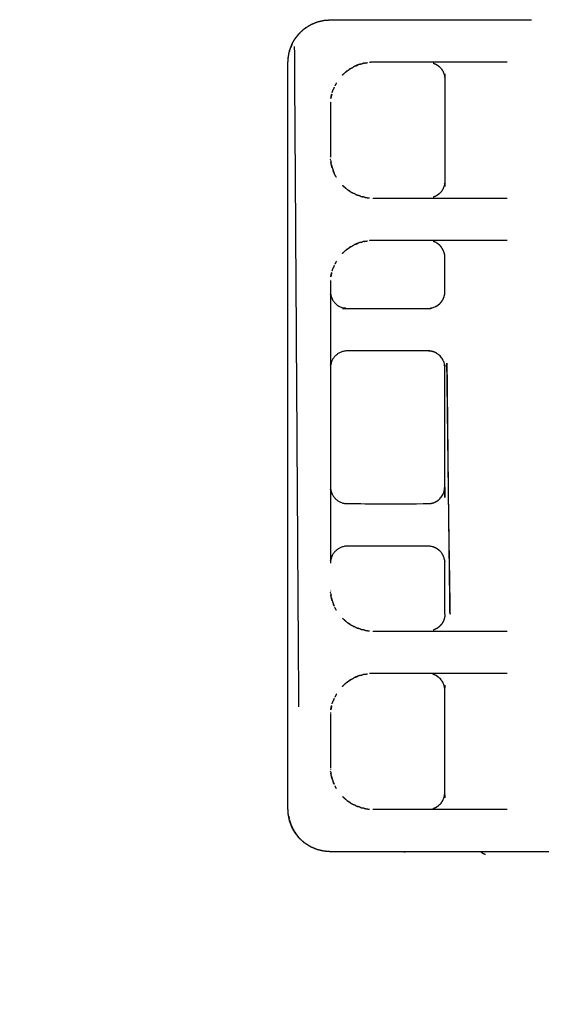
# Model space of a CAD drawing. Units: millimetres. Extents: x 53269 to 58759, y -1176 to 2622.
# Drawn here: x 57593 to 57605, y -89 to -66 of the extents above; entities that cross this region are included whole.
import ezdxf

# ---------------------------------------------------------------- set-up
doc = ezdxf.new("R2010")
doc.units = ezdxf.units.MM
doc.header["$MEASUREMENT"] = 0
doc.styles.get("Standard").update_dxf_attribs({"font": 'arial.ttf'})
doc.dimstyles.new('小字标注', dxfattribs={"dimtxt": 50, "dimasz": 0.18, "dimexe": 0.18, "dimexo": 0.0625, "dimgap": 0.09, "dimtad": 1, "dimdec": 0, "dimzin": 0, "dimdsep": 46, "dimtxsty": 'Standard', "dimcen": 0.09, "dimadec": 0, "dimazin": 0, "dimtfac": 1, "dimtdec": 0, "dimtofl": 0, "dimtmove": 2, "dimatfit": 3, "dimfxl": 1, "dimtolj": 1, "dimtzin": 0, "dimarcsym": 0})

# ---------------------------------------------------------------- blocks, each defined once
blk = doc.blocks.new('*D16')
at = {"color": 0, "lineweight": -2, "transparency": 16777216}
for p, q in [((57701.469, 282.088), (56978.828, 282.088)), ((56979.008, 281.908), (56979.008, -364.32)), ((57701.469, -364.5), (56978.828, -364.5))]:
    blk.add_line(p, q, dxfattribs=at)
at = {"color": 0, "transparency": 16777216}
for points in [[(56978.978, 281.908), (56979.038, 281.908), (56979.008, 282.088)], [(56978.978, -364.32), (56979.038, -364.32), (56979.008, -364.5)]]:
    blk.add_solid(points, dxfattribs=at)
at = {"layer": 'Defpoints', "color": 0, "transparency": 16777216}
for p in [(57701.531, 282.088), (56979.008, -364.5), (57701.531, -364.5)]:
    blk.add_point(p, dxfattribs=at)
at = {"color": 0, "transparency": 16777216, "insert": (56953.372, -41.206), "char_height": 50, "attachment_point": 5, "rotation": 90}
blk.add_mtext('\\A1;3754', dxfattribs=at)

msp = doc.modelspace()

# ---------------------------------------------------------------- linework, layer by layer
at = {"color": 0, "lineweight": -3}
for points, knots in [([(57599.31, -66.426), (57599.31, -66.426), (57599.31, -66.426), (57599.32, -66.42), (57599.331, -66.413), (57599.377, -66.383), (57599.422, -66.354), (57599.439, -66.344), (57599.456, -66.333), (57599.46, -66.332), (57599.464, -66.33), (57599.514, -66.309), (57599.564, -66.287), (57599.584, -66.279), (57599.604, -66.271), (57599.606, -66.27), (57599.609, -66.27), (57599.661, -66.257), (57599.713, -66.245), (57599.735, -66.239), (57599.758, -66.233), (57599.76, -66.233), (57599.761, -66.233), (57599.815, -66.229), (57599.87, -66.225), (57599.894, -66.223), (57599.918, -66.22), (57600.029, -66.22), (57600.141, -66.22), (57600.267, -66.22), (57600.393, -66.22), (57600.53, -66.22), (57600.668, -66.22), (57600.815, -66.22), (57600.963, -66.22), (57601.118, -66.22), (57601.273, -66.22), (57601.433, -66.22), (57601.593, -66.22), (57601.755, -66.22), (57601.918, -66.22), (57602.265, -66.22), (57602.612, -66.22)], [148.999952, 148.999952, 148.999952, 149, 149, 150, 150, 151, 151, 152, 152, 153, 153, 154, 154, 155, 155, 156, 156, 157, 157, 158, 158, 159, 159, 160, 160, 161, 161, 162, 162, 163, 163, 164, 164, 165, 165, 166, 166, 167, 167, 168, 168, 168.253408, 168.253408, 168.253408]), ([(57599.31, -66.426), (57599.297, -66.438), (57599.284, -66.449), (57599.248, -66.482), (57599.212, -66.515)], [0, 0, 0, 1, 1, 2, 2, 2]), ([(57598.98, -66.883), (57598.993, -66.848), (57599.006, -66.812), (57599.01, -66.804), (57599.013, -66.796), (57599.01, -66.803), (57599.007, -66.811)], [-0.501096, -0.501096, -0.501096, 0, 0, 1, 1, 1.094456, 1.094456, 1.094456]), ([(57599.017, -66.788), (57599.019, -66.784), (57599.02, -66.779), (57599.024, -66.773), (57599.027, -66.767), (57599.047, -66.731), (57599.067, -66.696), (57599.072, -66.687), (57599.078, -66.677), (57599.095, -66.656), (57599.111, -66.634), (57599.124, -66.619), (57599.136, -66.603)], [141.930275, 141.930275, 141.930275, 142, 142, 143, 143, 144, 144, 145, 145, 146, 146, 146.34241, 146.34241, 146.34241]), ([(57598.934, -67.063), (57598.941, -67.019), (57598.949, -66.976), (57598.95, -66.971), (57598.951, -66.965)], [-0.583594, -0.583594, -0.583594, 0, 0, 1, 1, 1]), ([(57598.941, -67.021), (57598.944, -67.004), (57598.947, -66.987), (57598.948, -66.982), (57598.949, -66.976)], [-0.236431, -0.236431, -0.236431, 0, 0, 1, 1, 1]), ([(57598.956, -66.95), (57598.956, -66.947), (57598.957, -66.944), (57598.963, -66.928), (57598.969, -66.912), (57598.974, -66.898), (57598.98, -66.883)], [139.949576, 139.949576, 139.949576, 140, 140, 141, 141, 141.215239, 141.215239, 141.215239]), ([(57599.004, -66.82), (57599.005, -66.816), (57599.006, -66.812), (57599.001, -66.827), (57598.996, -66.841)], [0.5384805, 0.5384805, 0.5384805, 1, 1, 1.1881059, 1.1881059, 1.1881059]), ([(57599.067, -66.852), (57599.108, -73.236), (57599.149, -79.62), (57599.158, -81.013), (57599.168, -82.406)], [0, 0, 0, 1, 1, 2, 2, 2]), ([(57598.918, -67.218), (57598.92, -67.181), (57598.921, -67.145), (57598.921, -67.143), (57598.922, -67.141)], [-0.997863, -0.997863, -0.997863, 0, 0, 1, 1, 1]), ([(57598.923, -67.116), (57598.928, -67.09), (57598.933, -67.064), (57598.933, -67.064), (57598.933, -67.064)], [138, 138, 138, 139, 139, 139.000858, 139.000858, 139.000858]), ([(57600.626, -67.264), (57600.618, -67.267), (57600.609, -67.27), (57600.586, -67.278), (57600.563, -67.286)], [100.348325, 100.348325, 100.348325, 101, 101, 101.6727, 101.6727, 101.6727]), ([(57600.725, -67.24), (57600.743, -67.237), (57600.762, -67.234), (57600.776, -67.232), (57600.79, -67.229)], [62.203128, 62.203128, 62.203128, 63, 63, 63.533812, 63.533812, 63.533812]), ([(57600.918, -67.22), (57600.918, -67.22), (57600.918, -67.22), (57600.89, -67.221), (57600.863, -67.222), (57600.85, -67.223), (57600.838, -67.224)], [94.999865, 94.999865, 94.999865, 95, 95, 96, 96, 96.246437, 96.246437, 96.246437]), ([(57602.317, -67.22), (57602.117, -67.22), (57601.918, -67.22), (57601.747, -67.22), (57601.577, -67.22), (57601.409, -67.22), (57601.241, -67.22), (57601.08, -67.22), (57600.918, -67.22)], [91.815972, 91.815972, 91.815972, 92, 92, 93, 93, 94, 94, 94.999865, 94.999865, 94.999865]), ([(57602.341, -67.24), (57602.37, -67.252), (57602.399, -67.264), (57602.426, -67.28), (57602.453, -67.297), (57602.477, -67.317), (57602.501, -67.337), (57602.521, -67.361), (57602.541, -67.385), (57602.558, -67.412), (57602.574, -67.439), (57602.586, -67.468), (57602.598, -67.497), (57602.605, -67.527), (57602.613, -67.558), (57602.615, -67.589), (57602.618, -67.62), (57602.618, -68.82), (57602.618, -70.02), (57602.615, -70.052), (57602.613, -70.083), (57602.605, -70.113), (57602.598, -70.144), (57602.586, -70.173), (57602.574, -70.202), (57602.558, -70.229), (57602.541, -70.255), (57602.521, -70.279), (57602.501, -70.303), (57602.477, -70.323), (57602.453, -70.344), (57602.426, -70.36), (57602.399, -70.377), (57602.37, -70.389), (57602.341, -70.401)], [-9, -9, -9, -8, -8, -7, -7, -6, -6, -5, -5, -4, -4, -3, -3, -2, -2, -1, -1, 0, 0, 1, 1, 2, 2, 3, 3, 4, 4, 5, 5, 6, 6, 7, 7, 8, 8, 8]), ([(57600.2, -67.526), (57600.206, -67.52), (57600.212, -67.514), (57600.226, -67.5), (57600.241, -67.485)], [51.672932, 51.672932, 51.672932, 52, 52, 52.676174, 52.676174, 52.676174]), ([(57600.302, -67.432), (57600.317, -67.422), (57600.331, -67.412), (57600.359, -67.393), (57600.387, -67.373), (57600.426, -67.351), (57600.464, -67.33), (57600.465, -67.329), (57600.466, -67.329)], [54.141847, 54.141847, 54.141847, 55, 55, 56, 56, 57, 57, 57.130835, 57.130835, 57.130835]), ([(57600.563, -67.286), (57600.551, -67.29), (57600.54, -67.294), (57600.524, -67.302), (57600.508, -67.309)], [101.6727002, 101.6727002, 101.6727002, 102, 102, 102.4191964, 102.4191964, 102.4191964]), ([(57600.059, -67.709), (57600.043, -67.738), (57600.028, -67.767), (57600.025, -67.771), (57600.022, -67.776)], [113.243739, 113.243739, 113.243739, 114, 114, 114.53574, 114.53574, 114.53574]), ([(57599.96, -67.933), (57599.964, -67.922), (57599.968, -67.912), (57599.976, -67.888), (57599.984, -67.864)], [43.282935, 43.282935, 43.282935, 44, 44, 44.747384, 44.747384, 44.747384]), ([(57599.918, -68.193), (57599.918, -68.207), (57599.918, -68.22), (57599.918, -68.82), (57599.918, -69.42), (57599.918, -69.434), (57599.918, -69.447), (57599.918, -69.448), (57599.918, -69.448)], [125.102046, 125.102046, 125.102046, 126, 126, 127, 127, 128, 128, 128.039176, 128.039176, 128.039176]), ([(57599.949, -67.974), (57599.946, -67.985), (57599.943, -67.996), (57599.937, -68.03), (57599.93, -68.064), (57599.93, -68.066), (57599.93, -68.067), (57599.929, -68.071), (57599.929, -68.074)], [118.703181, 118.703181, 118.703181, 119, 119, 120, 120, 121, 121, 121.217569, 121.217569, 121.217569]), ([(57599.929, -68.074), (57599.929, -68.069), (57599.93, -68.064), (57599.932, -68.054), (57599.934, -68.044)], [40.193975, 40.193975, 40.193975, 41, 41, 41.358909, 41.358909, 41.358909]), ([(57599.934, -68.044), (57599.937, -68.027), (57599.94, -68.009), (57599.941, -68.006), (57599.942, -68.003)], [41.3589092, 41.3589092, 41.3589092, 42, 42, 42.0973708, 42.0973708, 42.0973708]), ([(57599.922, -69.51), (57599.922, -69.51), (57599.922, -69.51), (57599.922, -69.507), (57599.921, -69.503)], [30.9999732, 30.9999732, 30.9999732, 31, 31, 31.238351, 31.238351, 31.238351]), ([(57599.925, -69.537), (57599.926, -69.551), (57599.928, -69.564), (57599.928, -69.565), (57599.929, -69.567)], [131.143536, 131.143536, 131.143536, 132, 132, 132.228332, 132.228332, 132.228332]), ([(57599.949, -69.667), (57599.946, -69.655), (57599.943, -69.644), (57599.937, -69.611), (57599.93, -69.577), (57599.93, -69.575), (57599.93, -69.573), (57599.929, -69.57), (57599.929, -69.567)], [26.703429, 26.703429, 26.703429, 27, 27, 28, 28, 29, 29, 29.205172, 29.205172, 29.205172]), ([(57599.929, -69.567), (57599.93, -69.572), (57599.93, -69.577), (57599.932, -69.586), (57599.934, -69.596)], [132.228332, 132.228332, 132.228332, 133, 133, 133.360229, 133.360229, 133.360229]), ([(57599.949, -69.667), (57599.953, -69.683), (57599.958, -69.7), (57599.959, -69.704), (57599.96, -69.708)], [134.5184212, 134.5184212, 134.5184212, 135, 135, 135.2798782, 135.2798782, 135.2798782]), ([(57599.96, -69.708), (57599.964, -69.718), (57599.968, -69.729), (57599.976, -69.753), (57599.984, -69.776)], [135.279878, 135.279878, 135.279878, 136, 136, 136.748814, 136.748814, 136.748814]), ([(57599.984, -69.776), (57599.987, -69.784), (57599.989, -69.792), (57599.998, -69.812), (57600.007, -69.831)], [136.748814, 136.748814, 136.748814, 137, 137, 137.4753721, 137.4753721, 137.4753721]), ([(57600.022, -69.864), (57600.02, -69.86), (57600.018, -69.856), (57600.012, -69.844), (57600.007, -69.831)], [22.5427638, 22.5427638, 22.5427638, 23, 23, 23.2639627, 23.2639627, 23.2639627]), ([(57600.059, -69.931), (57600.043, -69.903), (57600.028, -69.874), (57600.025, -69.869), (57600.022, -69.864)], [21.244388, 21.244388, 21.244388, 22, 22, 22.542764, 22.542764, 22.542764]), ([(57600.2, -70.115), (57600.206, -70.12), (57600.212, -70.126), (57600.226, -70.141), (57600.241, -70.155)], [143.674191, 143.674191, 143.674191, 144, 144, 144.677182, 144.677182, 144.677182]), ([(57600.302, -70.208), (57600.317, -70.218), (57600.331, -70.228), (57600.359, -70.248), (57600.387, -70.268), (57600.426, -70.289), (57600.464, -70.31), (57600.465, -70.311), (57600.466, -70.312)], [146.139373, 146.139373, 146.139373, 147, 147, 148, 148, 149, 149, 149.125909, 149.125909, 149.125909]), ([(57600.626, -70.376), (57600.618, -70.373), (57600.609, -70.37), (57600.586, -70.362), (57600.563, -70.354)], [8.346707, 8.346707, 8.346707, 9, 9, 9.67213, 9.67213, 9.67213]), ([(57600.725, -70.401), (57600.743, -70.404), (57600.762, -70.407), (57600.776, -70.409), (57600.79, -70.411)], [154.203567, 154.203567, 154.203567, 155, 155, 155.5313, 155.5313, 155.5313]), ([(57600.79, -70.411), (57600.803, -70.413), (57600.815, -70.415), (57600.827, -70.416), (57600.838, -70.416)], [155.5313001, 155.5313001, 155.5313001, 156, 156, 156.2255037, 156.2255037, 156.2255037]), ([(57600.918, -70.42), (57601.08, -70.42), (57601.241, -70.42), (57601.409, -70.42), (57601.577, -70.42), (57601.747, -70.42), (57601.918, -70.42), (57602.117, -70.42), (57602.317, -70.42)], [157.000082, 157.000082, 157.000082, 158, 158, 159, 159, 160, 160, 160.184077, 160.184077, 160.184077]), ([(57600.724, -71.44), (57600.743, -71.437), (57600.762, -71.434), (57600.776, -71.432), (57600.79, -71.429)], [301.201701, 301.201701, 301.201701, 302, 302, 302.532832, 302.532832, 302.532832]), ([(57600.918, -71.42), (57600.918, -71.42), (57600.918, -71.42), (57600.89, -71.421), (57600.863, -71.422), (57600.85, -71.423), (57600.838, -71.424)], [333.999896, 333.999896, 333.999896, 334, 334, 335, 335, 335.244805, 335.244805, 335.244805]), ([(57602.317, -71.42), (57602.117, -71.42), (57601.918, -71.42), (57601.747, -71.42), (57601.577, -71.42), (57601.409, -71.42), (57601.241, -71.42), (57601.08, -71.42), (57600.918, -71.42)], [330.815928, 330.815928, 330.815928, 331, 331, 332, 332, 333, 333, 333.999896, 333.999896, 333.999896]), ([(57602.618, -71.82), (57602.615, -71.789), (57602.613, -71.758), (57602.606, -71.727), (57602.598, -71.697), (57602.586, -71.668), (57602.574, -71.639), (57602.558, -71.612), (57602.541, -71.585), (57602.521, -71.561), (57602.501, -71.537), (57602.477, -71.517), (57602.453, -71.497), (57602.426, -71.48), (57602.399, -71.464), (57602.37, -71.452), (57602.341, -71.44)], [0, 0, 0, 1, 1, 2, 2, 3, 3, 4, 4, 5, 5, 6, 6, 7, 7, 8, 8, 8]), ([(57600.302, -71.632), (57600.317, -71.622), (57600.331, -71.612), (57600.359, -71.593), (57600.387, -71.573), (57600.426, -71.551), (57600.464, -71.53), (57600.465, -71.529), (57600.467, -71.529)], [293.13685, 293.13685, 293.13685, 294, 294, 295, 295, 296, 296, 296.135988, 296.135988, 296.135988]), ([(57600.563, -71.486), (57600.551, -71.49), (57600.54, -71.494), (57600.524, -71.502), (57600.508, -71.509)], [340.671598, 340.671598, 340.671598, 341, 341, 341.4192621, 341.4192621, 341.4192621]), ([(57600.626, -71.464), (57600.618, -71.467), (57600.609, -71.47), (57600.586, -71.478), (57600.563, -71.486)], [339.349058, 339.349058, 339.349058, 340, 340, 340.671598, 340.671598, 340.671598]), ([(57599.923, -72.692), (57599.923, -72.687), (57599.923, -72.683), (57599.93, -72.713), (57599.937, -72.744), (57599.949, -72.773), (57599.961, -72.802), (57599.978, -72.829), (57599.994, -72.855), (57600.015, -72.879), (57600.035, -72.903), (57600.059, -72.923), (57600.083, -72.944), (57600.109, -72.96), (57600.136, -72.977), (57600.165, -72.989), (57600.194, -73.001), (57600.225, -73.008), (57600.255, -73.015), (57600.286, -73.018), (57600.318, -73.02), (57601.268, -73.02), (57602.219, -73.02), (57602.25, -73.018), (57602.281, -73.015), (57602.312, -73.008), (57602.342, -73.001), (57602.371, -72.989), (57602.4, -72.977), (57602.427, -72.96), (57602.454, -72.944), (57602.478, -72.923), (57602.502, -72.903), (57602.522, -72.879), (57602.542, -72.855), (57602.559, -72.829), (57602.575, -72.802), (57602.587, -72.773), (57602.599, -72.744), (57602.607, -72.713), (57602.614, -72.683), (57602.616, -72.652), (57602.619, -72.62), (57602.618, -72.22), (57602.618, -71.82)], [367, 367, 367, 368, 368, 369, 369, 370, 370, 371, 371, 372, 372, 373, 373, 374, 374, 375, 375, 376, 376, 377, 377, 378, 378, 379, 379, 380, 380, 381, 381, 382, 382, 383, 383, 384, 384, 385, 385, 386, 386, 387, 387, 388, 388, 389, 389, 389]), ([(57600.059, -71.909), (57600.043, -71.938), (57600.028, -71.967), (57600.025, -71.971), (57600.022, -71.976)], [352.243107, 352.243107, 352.243107, 353, 353, 353.529494, 353.529494, 353.529494]), ([(57600.2, -71.726), (57600.206, -71.72), (57600.212, -71.714), (57600.226, -71.7), (57600.241, -71.685)], [290.673505, 290.673505, 290.673505, 291, 291, 291.678539, 291.678539, 291.678539]), ([(57599.96, -72.133), (57599.964, -72.122), (57599.968, -72.112), (57599.976, -72.088), (57599.984, -72.064)], [282.273525, 282.273525, 282.273525, 283, 283, 283.746243, 283.746243, 283.746243]), ([(57599.949, -72.173), (57599.946, -72.185), (57599.943, -72.196), (57599.937, -72.23), (57599.93, -72.264), (57599.93, -72.266), (57599.93, -72.267), (57599.929, -72.27), (57599.929, -72.274)], [357.692386, 357.692386, 357.692386, 358, 358, 359, 359, 360, 360, 360.204902, 360.204902, 360.204902]), ([(57599.929, -72.274), (57599.93, -72.269), (57599.93, -72.264), (57599.932, -72.254), (57599.934, -72.244)], [279.229274, 279.229274, 279.229274, 280, 280, 280.362619, 280.362619, 280.362619]), ([(57599.934, -72.244), (57599.937, -72.227), (57599.94, -72.209), (57599.941, -72.206), (57599.942, -72.203)], [280.3626189, 280.3626189, 280.3626189, 281, 281, 281.0962964, 281.0962964, 281.0962964]), ([(57599.923, -77.292), (57599.923, -77.287), (57599.923, -77.283), (57599.93, -77.313), (57599.937, -77.344), (57599.949, -77.373), (57599.961, -77.402), (57599.978, -77.429), (57599.994, -77.455), (57600.015, -77.479), (57600.035, -77.503), (57600.059, -77.523), (57600.083, -77.544), (57600.109, -77.56), (57600.136, -77.577), (57600.165, -77.589), (57600.194, -77.601), (57600.225, -77.608), (57600.255, -77.615), (57600.286, -77.618), (57600.318, -77.62), (57601.268, -77.62), (57602.219, -77.62), (57602.25, -77.618), (57602.281, -77.615), (57602.312, -77.608), (57602.342, -77.601), (57602.371, -77.589), (57602.4, -77.577), (57602.427, -77.56), (57602.454, -77.544), (57602.478, -77.523), (57602.502, -77.503), (57602.522, -77.479), (57602.542, -77.455), (57602.559, -77.429), (57602.575, -77.402), (57602.587, -77.373), (57602.599, -77.344), (57602.607, -77.313), (57602.614, -77.283), (57602.616, -77.252), (57602.619, -77.22), (57602.619, -75.82), (57602.619, -74.42), (57602.616, -74.389), (57602.614, -74.358), (57602.607, -74.327), (57602.599, -74.297), (57602.587, -74.268), (57602.575, -74.239), (57602.559, -74.212), (57602.542, -74.185), (57602.522, -74.161), (57602.502, -74.137), (57602.478, -74.117), (57602.454, -74.097), (57602.427, -74.08), (57602.4, -74.064), (57602.371, -74.052), (57602.342, -74.04), (57602.312, -74.033), (57602.281, -74.025), (57602.25, -74.023), (57602.219, -74.02), (57601.268, -74.02), (57600.318, -74.02), (57600.286, -74.023), (57600.255, -74.025), (57600.225, -74.033), (57600.194, -74.04), (57600.165, -74.052), (57600.136, -74.064), (57600.109, -74.08), (57600.083, -74.097), (57600.059, -74.117), (57600.035, -74.137), (57600.015, -74.161), (57599.994, -74.185), (57599.978, -74.212), (57599.961, -74.239), (57599.949, -74.268), (57599.937, -74.297), (57599.93, -74.327), (57599.923, -74.358), (57599.923, -74.353), (57599.923, -74.349), (57599.92, -74.38), (57599.918, -74.41)], [-22, -22, -22, -21, -21, -20, -20, -19, -19, -18, -18, -17, -17, -16, -16, -15, -15, -14, -14, -13, -13, -12, -12, -11, -11, -10, -10, -9, -9, -8, -8, -7, -7, -6, -6, -5, -5, -4, -4, -3, -3, -2, -2, -1, -1, 0, 0, 1, 1, 2, 2, 3, 3, 4, 4, 5, 5, 6, 6, 7, 7, 8, 8, 9, 9, 10, 10, 11, 11, 12, 12, 13, 13, 14, 14, 15, 15, 16, 16, 17, 17, 18, 18, 19, 19, 20, 20, 21, 21, 22, 22, 22]), ([(57602.738, -80.22), (57602.72, -79.083), (57602.702, -77.945), (57602.682, -76.069), (57602.663, -74.193), (57602.701, -77.207), (57602.738, -80.22)], [0, 0, 0, 1, 1, 2, 2, 3, 3, 3]), ([(57602.618, -80.22), (57602.618, -79.62), (57602.619, -79.02), (57602.616, -78.989), (57602.614, -78.958), (57602.607, -78.927), (57602.599, -78.897), (57602.587, -78.868), (57602.575, -78.839), (57602.559, -78.812), (57602.542, -78.785), (57602.522, -78.761), (57602.502, -78.737), (57602.478, -78.717), (57602.454, -78.697), (57602.427, -78.68), (57602.4, -78.664), (57602.371, -78.652), (57602.342, -78.64), (57602.312, -78.633), (57602.281, -78.625), (57602.25, -78.623), (57602.219, -78.62), (57601.268, -78.62), (57600.318, -78.62), (57600.286, -78.623), (57600.255, -78.625), (57600.225, -78.633), (57600.194, -78.64), (57600.165, -78.652), (57600.136, -78.664), (57600.109, -78.68), (57600.083, -78.697), (57600.059, -78.717), (57600.035, -78.737), (57600.015, -78.761), (57599.994, -78.785), (57599.978, -78.812), (57599.961, -78.839), (57599.949, -78.868), (57599.937, -78.897), (57599.93, -78.927), (57599.923, -78.958), (57599.923, -78.953), (57599.923, -78.949)], [160, 160, 160, 161, 161, 162, 162, 163, 163, 164, 164, 165, 165, 166, 166, 167, 167, 168, 168, 169, 169, 170, 170, 171, 171, 172, 172, 173, 173, 174, 174, 175, 175, 176, 176, 177, 177, 178, 178, 179, 179, 180, 180, 181, 181, 182, 182, 182]), ([(57599.918, -79.647), (57599.918, -79.647), (57599.918, -79.647), (57599.918, -79.648), (57599.918, -79.648)], [45.99931723, 45.99931723, 45.99931723, 46, 46, 46.04157559, 46.04157559, 46.04157559]), ([(57599.922, -79.71), (57599.922, -79.71), (57599.922, -79.71), (57599.922, -79.707), (57599.921, -79.703)], [132.9999732, 132.9999732, 132.9999732, 133, 133, 133.2341905, 133.2341905, 133.2341905]), ([(57599.925, -79.737), (57599.926, -79.751), (57599.928, -79.764), (57599.928, -79.765), (57599.929, -79.767)], [49.143536, 49.143536, 49.143536, 50, 50, 50.229274, 50.229274, 50.229274]), ([(57599.949, -79.867), (57599.946, -79.856), (57599.943, -79.844), (57599.937, -79.811), (57599.93, -79.777), (57599.93, -79.775), (57599.93, -79.773), (57599.929, -79.77), (57599.929, -79.767)], [128.694065, 128.694065, 128.694065, 129, 129, 130, 130, 131, 131, 131.205087, 131.205087, 131.205087]), ([(57599.929, -79.767), (57599.93, -79.772), (57599.93, -79.777), (57599.932, -79.786), (57599.934, -79.796)], [50.229274, 50.229274, 50.229274, 51, 51, 51.361412, 51.361412, 51.361412]), ([(57599.949, -79.867), (57599.953, -79.883), (57599.958, -79.9), (57599.959, -79.904), (57599.96, -79.908)], [52.5286112, 52.5286112, 52.5286112, 53, 53, 53.2717192, 53.2717192, 53.2717192]), ([(57599.96, -79.908), (57599.964, -79.918), (57599.968, -79.929), (57599.976, -79.952), (57599.984, -79.976)], [53.271719, 53.271719, 53.271719, 54, 54, 54.74417, 54.74417, 54.74417]), ([(57599.984, -79.976), (57599.987, -79.984), (57599.989, -79.992), (57599.998, -80.012), (57600.007, -80.031)], [54.7441696, 54.7441696, 54.7441696, 55, 55, 55.4736815, 55.4736815, 55.4736815]), ([(57600.059, -80.131), (57600.043, -80.103), (57600.028, -80.074), (57600.025, -80.069), (57600.022, -80.064)], [123.24458, 123.24458, 123.24458, 124, 124, 124.530346, 124.530346, 124.530346]), ([(57602.618, -80.22), (57602.615, -80.252), (57602.613, -80.283), (57602.606, -80.313), (57602.598, -80.344), (57602.586, -80.373), (57602.574, -80.402), (57602.558, -80.429), (57602.541, -80.455), (57602.521, -80.479), (57602.501, -80.503), (57602.477, -80.523), (57602.453, -80.544), (57602.426, -80.56), (57602.399, -80.577), (57602.37, -80.589), (57602.341, -80.601)], [0, 0, 0, 1, 1, 2, 2, 3, 3, 4, 4, 5, 5, 6, 6, 7, 7, 8, 8, 8]), ([(57600.2, -80.315), (57600.206, -80.32), (57600.212, -80.326), (57600.226, -80.341), (57600.241, -80.355)], [61.674191, 61.674191, 61.674191, 62, 62, 62.677182, 62.677182, 62.677182]), ([(57600.302, -80.408), (57600.317, -80.418), (57600.331, -80.428), (57600.359, -80.448), (57600.387, -80.468), (57600.426, -80.489), (57600.464, -80.51), (57600.465, -80.511), (57600.467, -80.512)], [64.137012, 64.137012, 64.137012, 65, 65, 66, 66, 67, 67, 67.132206, 67.132206, 67.132206]), ([(57600.626, -80.576), (57600.618, -80.573), (57600.609, -80.57), (57600.586, -80.562), (57600.563, -80.554)], [110.342245, 110.342245, 110.342245, 111, 111, 111.672852, 111.672852, 111.672852]), ([(57600.725, -80.601), (57600.743, -80.604), (57600.762, -80.607), (57600.776, -80.609), (57600.79, -80.611)], [72.206427, 72.206427, 72.206427, 73, 73, 73.532467, 73.532467, 73.532467]), ([(57600.79, -80.611), (57600.803, -80.613), (57600.815, -80.615), (57600.827, -80.616), (57600.838, -80.616)], [73.5324667, 73.5324667, 73.5324667, 74, 74, 74.2248786, 74.2248786, 74.2248786]), ([(57600.918, -80.62), (57601.08, -80.62), (57601.241, -80.62), (57601.409, -80.62), (57601.577, -80.62), (57601.747, -80.62), (57601.918, -80.62), (57602.117, -80.62), (57602.317, -80.62)], [75.000223, 75.000223, 75.000223, 76, 76, 77, 77, 78, 78, 78.184017, 78.184017, 78.184017]), ([(57600.725, -81.64), (57600.743, -81.637), (57600.762, -81.634), (57600.776, -81.632), (57600.79, -81.629)], [62.207296, 62.207296, 62.207296, 63, 63, 63.533828, 63.533828, 63.533828]), ([(57600.918, -81.62), (57600.918, -81.62), (57600.918, -81.62), (57600.89, -81.621), (57600.863, -81.622), (57600.85, -81.623), (57600.838, -81.624)], [94.999793, 94.999793, 94.999793, 95, 95, 96, 96, 96.244869, 96.244869, 96.244869]), ([(57602.317, -81.62), (57602.117, -81.62), (57601.918, -81.62), (57601.747, -81.62), (57601.577, -81.62), (57601.409, -81.62), (57601.241, -81.62), (57601.08, -81.62), (57600.918, -81.62)], [91.815987, 91.815987, 91.815987, 92, 92, 93, 93, 94, 94, 94.999793, 94.999793, 94.999793]), ([(57602.341, -84.801), (57602.37, -84.789), (57602.399, -84.777), (57602.426, -84.76), (57602.453, -84.744), (57602.477, -84.723), (57602.501, -84.703), (57602.521, -84.679), (57602.541, -84.655), (57602.558, -84.629), (57602.574, -84.602), (57602.586, -84.573), (57602.598, -84.544), (57602.606, -84.513), (57602.613, -84.483), (57602.615, -84.452), (57602.618, -84.42), (57602.618, -83.22), (57602.618, -82.02), (57602.615, -81.989), (57602.613, -81.958), (57602.606, -81.927), (57602.598, -81.897), (57602.586, -81.868), (57602.574, -81.839), (57602.558, -81.812), (57602.541, -81.785), (57602.521, -81.761), (57602.501, -81.737), (57602.477, -81.717), (57602.453, -81.697), (57602.426, -81.68), (57602.399, -81.664), (57602.37, -81.652), (57602.341, -81.64)], [-9, -9, -9, -8, -8, -7, -7, -6, -6, -5, -5, -4, -4, -3, -3, -2, -2, -1, -1, 0, 0, 1, 1, 2, 2, 3, 3, 4, 4, 5, 5, 6, 6, 7, 7, 8, 8, 8]), ([(57600.302, -81.832), (57600.317, -81.822), (57600.331, -81.812), (57600.359, -81.793), (57600.387, -81.773), (57600.389, -81.772), (57600.391, -81.77)], [54.137858, 54.137858, 54.137858, 55, 55, 56, 56, 56.056221, 56.056221, 56.056221]), ([(57600.391, -81.77), (57600.428, -81.75), (57600.464, -81.73), (57600.465, -81.729), (57600.467, -81.729)], [56.057633, 56.057633, 56.057633, 57, 57, 57.133341, 57.133341, 57.133341]), ([(57600.563, -81.686), (57600.551, -81.69), (57600.54, -81.694), (57600.524, -81.702), (57600.508, -81.709)], [101.6721735, 101.6721735, 101.6721735, 102, 102, 102.418528, 102.418528, 102.418528]), ([(57600.626, -81.664), (57600.618, -81.667), (57600.609, -81.67), (57600.586, -81.678), (57600.563, -81.686)], [100.341499, 100.341499, 100.341499, 101, 101, 101.672174, 101.672174, 101.672174]), ([(57600.059, -82.109), (57600.043, -82.138), (57600.028, -82.167), (57600.025, -82.171), (57600.022, -82.176)], [113.24458, 113.24458, 113.24458, 114, 114, 114.528263, 114.528263, 114.528263]), ([(57600.2, -81.926), (57600.206, -81.92), (57600.212, -81.914), (57600.226, -81.9), (57600.241, -81.885)], [51.674075, 51.674075, 51.674075, 52, 52, 52.677307, 52.677307, 52.677307]), ([(57599.96, -82.333), (57599.964, -82.322), (57599.968, -82.312), (57599.976, -82.288), (57599.984, -82.264)], [43.275888, 43.275888, 43.275888, 44, 44, 44.744974, 44.744974, 44.744974]), ([(57599.949, -82.373), (57599.946, -82.385), (57599.943, -82.396), (57599.937, -82.43), (57599.93, -82.464), (57599.93, -82.466), (57599.93, -82.467), (57599.929, -82.47), (57599.929, -82.474)], [118.693966, 118.693966, 118.693966, 119, 119, 120, 120, 121, 121, 121.204453, 121.204453, 121.204453]), ([(57599.929, -82.474), (57599.93, -82.469), (57599.93, -82.464), (57599.932, -82.454), (57599.934, -82.444)], [40.231077, 40.231077, 40.231077, 41, 41, 41.361545, 41.361545, 41.361545]), ([(57599.934, -82.444), (57599.937, -82.427), (57599.94, -82.409), (57599.941, -82.406), (57599.942, -82.403)], [41.3615447, 41.3615447, 41.3615447, 42, 42, 42.0967738, 42.0967738, 42.0967738]), ([(57599.918, -82.593), (57599.918, -82.607), (57599.918, -82.62), (57599.918, -83.22), (57599.918, -83.82), (57599.918, -83.834), (57599.918, -83.847), (57599.918, -83.848), (57599.918, -83.848)], [125.102013, 125.102013, 125.102013, 126, 126, 127, 127, 128, 128, 128.039833, 128.039833, 128.039833]), ([(57599.922, -83.91), (57599.922, -83.91), (57599.922, -83.91), (57599.922, -83.907), (57599.921, -83.903)], [30.9999731, 30.9999731, 30.9999731, 31, 31, 31.2332978, 31.2332978, 31.2332978]), ([(57599.925, -83.937), (57599.926, -83.951), (57599.928, -83.964), (57599.928, -83.965), (57599.929, -83.967)], [131.143664, 131.143664, 131.143664, 132, 132, 132.230294, 132.230294, 132.230294]), ([(57599.949, -84.067), (57599.946, -84.056), (57599.943, -84.044), (57599.937, -84.011), (57599.93, -83.977), (57599.93, -83.975), (57599.93, -83.973), (57599.929, -83.97), (57599.929, -83.967)], [26.694763, 26.694763, 26.694763, 27, 27, 28, 28, 29, 29, 29.204607, 29.204607, 29.204607]), ([(57599.929, -83.967), (57599.93, -83.972), (57599.93, -83.977), (57599.932, -83.986), (57599.934, -83.996)], [132.230294, 132.230294, 132.230294, 133, 133, 133.358909, 133.358909, 133.358909]), ([(57599.949, -84.067), (57599.953, -84.083), (57599.958, -84.1), (57599.959, -84.104), (57599.96, -84.108)], [134.5277976, 134.5277976, 134.5277976, 135, 135, 135.2712202, 135.2712202, 135.2712202]), ([(57599.96, -84.108), (57599.964, -84.118), (57599.968, -84.129), (57599.976, -84.153), (57599.984, -84.176)], [135.27122, 135.27122, 135.27122, 136, 136, 136.745354, 136.745354, 136.745354]), ([(57599.984, -84.176), (57599.987, -84.184), (57599.989, -84.192), (57599.998, -84.212), (57600.007, -84.231)], [136.745354, 136.745354, 136.745354, 137, 137, 137.4721955, 137.4721955, 137.4721955]), ([(57600.059, -84.332), (57600.043, -84.303), (57600.028, -84.274), (57600.025, -84.269), (57600.022, -84.264)], [21.243712, 21.243712, 21.243712, 22, 22, 22.529304, 22.529304, 22.529304]), ([(57600.2, -84.515), (57600.206, -84.52), (57600.212, -84.526), (57600.226, -84.541), (57600.241, -84.555)], [143.674296, 143.674296, 143.674296, 144, 144, 144.678715, 144.678715, 144.678715]), ([(57600.302, -84.608), (57600.317, -84.618), (57600.331, -84.628), (57600.359, -84.648), (57600.387, -84.668), (57600.426, -84.689), (57600.464, -84.71), (57600.465, -84.711), (57600.466, -84.712)], [146.135796, 146.135796, 146.135796, 147, 147, 148, 148, 149, 149, 149.129047, 149.129047, 149.129047]), ([(57598.922, -84.899), (57598.922, -84.897), (57598.921, -84.895), (57598.921, -84.895), (57598.921, -84.895)], [0, 0, 0, 1, 1, 1.000848, 1.000848, 1.000848]), ([(57600.626, -84.776), (57600.618, -84.773), (57600.609, -84.77), (57600.586, -84.762), (57600.563, -84.754)], [8.343773, 8.343773, 8.343773, 9, 9, 9.671095, 9.671095, 9.671095]), ([(57600.725, -84.801), (57600.743, -84.804), (57600.762, -84.807), (57600.776, -84.809), (57600.79, -84.811)], [154.204806, 154.204806, 154.204806, 155, 155, 155.535696, 155.535696, 155.535696]), ([(57600.79, -84.811), (57600.803, -84.813), (57600.815, -84.815), (57600.827, -84.816), (57600.838, -84.816)], [155.5356961, 155.5356961, 155.5356961, 156, 156, 156.2237709, 156.2237709, 156.2237709]), ([(57600.918, -84.82), (57601.08, -84.82), (57601.241, -84.82), (57601.409, -84.82), (57601.577, -84.82), (57601.747, -84.82), (57601.918, -84.82), (57602.117, -84.82), (57602.317, -84.82)], [157.000164, 157.000164, 157.000164, 158, 158, 159, 159, 160, 160, 160.184, 160.184, 160.184]), ([(57598.922, -84.908), (57598.922, -84.906), (57598.922, -84.904), (57598.922, -84.904), (57598.922, -84.904)], [0, 0, 0, 1, 1, 1.000681, 1.000681, 1.000681]), ([(57598.981, -85.159), (57598.975, -85.144), (57598.969, -85.128), (57598.963, -85.113), (57598.957, -85.097), (57598.956, -85.094), (57598.956, -85.091)], [111.773363, 111.773363, 111.773363, 112, 112, 113, 113, 113.050909, 113.050909, 113.050909]), ([(57599.008, -85.231), (57599.01, -85.238), (57599.013, -85.245), (57599.01, -85.237), (57599.006, -85.228)], [-0.080943, -0.080943, -0.080943, 0, 0, 0.995035, 0.995035, 0.995035]), ([(57599.011, -85.237), (57599.039, -85.291), (57599.067, -85.344), (57599.062, -85.334), (57599.057, -85.324), (57599.034, -85.281), (57599.011, -85.237)], [-0.921302, -0.921302, -0.921302, 0, 0, 1, 1, 1.904659, 1.904659, 1.904659]), ([(57599.136, -85.438), (57599.124, -85.422), (57599.111, -85.406), (57599.095, -85.385), (57599.078, -85.363), (57599.072, -85.354), (57599.067, -85.344), (57599.047, -85.309), (57599.027, -85.274), (57599.024, -85.268), (57599.02, -85.261), (57599.019, -85.257), (57599.017, -85.252)], [106.658255, 106.658255, 106.658255, 107, 107, 108, 108, 109, 109, 110, 110, 111, 111, 111.067591, 111.067591, 111.067591]), ([(57599.148, -85.453), (57599.102, -85.389), (57599.057, -85.324), (57599.1, -85.385), (57599.143, -85.446)], [1.000584, 1.000584, 1.000584, 2, 2, 2.798341, 2.798341, 2.798341]), ([(57599.31, -85.614), (57599.297, -85.603), (57599.284, -85.592), (57599.248, -85.559), (57599.212, -85.525)], [0, 0, 0, 1, 1, 2, 2, 2]), ([(57603.467, -85.82), (57602.692, -85.82), (57601.918, -85.82), (57601.755, -85.82), (57601.593, -85.82), (57601.433, -85.82), (57601.273, -85.82), (57601.118, -85.82), (57600.963, -85.82), (57600.815, -85.82), (57600.668, -85.82), (57600.53, -85.82), (57600.393, -85.82), (57600.267, -85.82), (57600.141, -85.82), (57600.029, -85.82), (57599.918, -85.82), (57599.894, -85.818), (57599.87, -85.815), (57599.815, -85.811), (57599.761, -85.808), (57599.76, -85.808), (57599.758, -85.807), (57599.735, -85.802), (57599.713, -85.796), (57599.661, -85.783), (57599.609, -85.771), (57599.606, -85.77), (57599.604, -85.77), (57599.584, -85.761), (57599.564, -85.753), (57599.514, -85.732), (57599.464, -85.711), (57599.46, -85.709), (57599.456, -85.707), (57599.439, -85.697), (57599.422, -85.687), (57599.377, -85.657), (57599.331, -85.628), (57599.32, -85.621), (57599.31, -85.614)], [84.835218, 84.835218, 84.835218, 85, 85, 86, 86, 87, 87, 88, 88, 89, 89, 90, 90, 91, 91, 92, 92, 93, 93, 94, 94, 95, 95, 96, 96, 97, 97, 98, 98, 99, 99, 100, 100, 101, 101, 102, 102, 103, 103, 103.999916, 103.999916, 103.999916]), ([(57603.574, -85.886), (57603.573, -85.886), (57603.572, -85.886), (57603.556, -85.88), (57603.54, -85.875), (57603.526, -85.867), (57603.511, -85.86), (57603.498, -85.849), (57603.484, -85.839), (57603.476, -85.83), (57603.467, -85.82)], [130.830821, 130.830821, 130.830821, 131, 131, 132, 132, 133, 133, 134, 134, 134.783588, 134.783588, 134.783588])]:
    msp.add_open_spline(points, degree=2, knots=knots, dxfattribs=at)
for points in [[(57602.612, -66.22), (57603.634, -66.22), (57604.656, -66.22)], [(57599.111, -66.634), (57599.138, -66.599), (57599.165, -66.564)], [(57599.165, -66.564), (57599.15, -66.583), (57599.136, -66.603)], [(57599.183, -66.542), (57599.174, -66.553), (57599.165, -66.564)], [(57599.183, -66.542), (57599.198, -66.529), (57599.212, -66.515)], [(57599.02, -66.779), (57599.017, -66.787), (57599.013, -66.796)], [(57599.013, -66.796), (57599.015, -66.792), (57599.017, -66.789)], [(57598.939, -67.037), (57598.94, -67.03), (57598.941, -67.022)], [(57598.949, -66.976), (57598.95, -66.974), (57598.95, -66.973)], [(57598.954, -66.954), (57598.953, -66.96), (57598.951, -66.965)], [(57598.951, -66.965), (57598.952, -66.964), (57598.952, -66.962)], [(57598.952, -66.962), (57598.953, -66.958), (57598.954, -66.954)], [(57598.954, -66.958), (57598.974, -66.902), (57598.995, -66.845)], [(57598.957, -66.944), (57598.955, -66.949), (57598.954, -66.954)], [(57598.954, -66.954), (57598.955, -66.952), (57598.956, -66.95)], [(57598.956, -66.95), (57598.968, -66.917), (57598.98, -66.883)], [(57598.969, -66.912), (57598.988, -66.861), (57599.007, -66.81)], [(57598.996, -66.841), (57598.99, -66.856), (57598.984, -66.872)], [(57598.997, -66.839), (57598.998, -66.838), (57598.998, -66.836)], [(57599.006, -66.812), (57599.007, -66.811), (57599.007, -66.81)], [(57598.918, -67.218), (57598.918, -67.218), (57598.918, -67.218)], [(57598.918, -67.218), (57598.918, -67.218), (57598.918, -67.218)], [(57598.918, -84.822), (57598.918, -76.02), (57598.918, -67.218)], [(57598.922, -67.124), (57598.923, -67.124), (57598.923, -67.123)], [(57598.922, -67.127), (57598.923, -67.126), (57598.923, -67.124)], [(57598.922, -67.129), (57598.922, -67.126), (57598.922, -67.124)], [(57598.922, -67.129), (57598.922, -67.128), (57598.922, -67.127)], [(57598.922, -67.13), (57598.922, -67.129), (57598.922, -67.127)], [(57598.922, -67.133), (57598.922, -67.131), (57598.922, -67.129)], [(57598.922, -67.133), (57598.922, -67.132), (57598.922, -67.13)], [(57598.922, -67.137), (57598.922, -67.135), (57598.922, -67.133)], [(57598.922, -67.141), (57598.922, -67.139), (57598.922, -67.137)], [(57598.922, -67.141), (57598.922, -67.139), (57598.922, -67.137)], [(57598.923, -67.12), (57598.928, -67.091), (57598.933, -67.063)], [(57598.923, -67.116), (57598.923, -67.118), (57598.923, -67.12)], [(57598.923, -67.12), (57598.923, -67.122), (57598.923, -67.123)], [(57598.923, -67.123), (57598.923, -67.122), (57598.923, -67.12)], [(57600.626, -67.264), (57600.651, -67.258), (57600.675, -67.251)], [(57600.725, -67.24), (57600.7, -67.245), (57600.675, -67.251)], [(57604.088, -67.22), (57603.203, -67.22), (57602.317, -67.22)], [(57600.302, -67.432), (57600.272, -67.459), (57600.241, -67.485)], [(57600.302, -67.432), (57600.302, -67.432), (57600.302, -67.432)], [(57600.391, -67.37), (57600.37, -67.385), (57600.349, -67.399)], [(57600.508, -67.309), (57600.487, -67.319), (57600.466, -67.329)], [(57600.508, -67.309), (57600.535, -67.298), (57600.563, -67.286)], [(57600.007, -67.809), (57599.996, -67.837), (57599.984, -67.864)], [(57599.919, -68.163), (57599.919, -68.177), (57599.918, -68.19)], [(57599.922, -68.134), (57599.921, -68.136), (57599.921, -68.137)], [(57599.942, -68.003), (57599.946, -67.988), (57599.949, -67.974)], [(57599.919, -69.476), (57599.919, -69.475), (57599.919, -69.474)], [(57599.919, -69.476), (57599.92, -69.478), (57599.92, -69.48)], [(57599.925, -69.537), (57599.924, -69.535), (57599.924, -69.533)], [(57599.942, -69.638), (57599.946, -69.652), (57599.949, -69.667)], [(57599.96, -69.708), (57599.955, -69.687), (57599.949, -69.667)], [(57600.007, -69.831), (57599.996, -69.804), (57599.984, -69.776)], [(57600.302, -70.208), (57600.272, -70.182), (57600.241, -70.155)], [(57600.391, -70.27), (57600.37, -70.256), (57600.35, -70.241)], [(57600.508, -70.331), (57600.487, -70.321), (57600.466, -70.312)], [(57600.508, -70.331), (57600.535, -70.343), (57600.563, -70.354)], [(57600.626, -70.376), (57600.651, -70.383), (57600.675, -70.389)], [(57600.725, -70.401), (57600.7, -70.395), (57600.675, -70.389)], [(57602.317, -70.42), (57603.203, -70.42), (57604.088, -70.42)], [(57600.724, -71.44), (57600.7, -71.445), (57600.675, -71.451)], [(57604.088, -71.42), (57603.203, -71.42), (57602.317, -71.42)], [(57600.302, -71.632), (57600.272, -71.659), (57600.241, -71.685)], [(57600.391, -71.57), (57600.371, -71.585), (57600.35, -71.599)], [(57600.508, -71.509), (57600.487, -71.519), (57600.467, -71.529)], [(57600.508, -71.509), (57600.535, -71.498), (57600.563, -71.486)], [(57600.626, -71.464), (57600.651, -71.458), (57600.675, -71.451)], [(57600.007, -72.009), (57599.996, -72.037), (57599.984, -72.064)], [(57599.919, -72.364), (57599.919, -72.377), (57599.918, -72.39)], [(57599.919, -72.364), (57599.92, -72.362), (57599.92, -72.36)], [(57599.921, -72.335), (57599.921, -72.336), (57599.921, -72.337)], [(57599.942, -72.203), (57599.946, -72.188), (57599.949, -72.173)], [(57599.918, -72.392), (57599.918, -72.406), (57599.918, -72.42)], [(57599.918, -72.42), (57599.918, -72.52), (57599.918, -72.62)], [(57599.918, -72.62), (57599.918, -73.515), (57599.918, -74.41)], [(57599.918, -72.63), (57599.92, -72.661), (57599.923, -72.692)], [(57599.918, -74.41), (57599.918, -75.815), (57599.918, -77.22)], [(57599.918, -77.22), (57599.918, -78.12), (57599.918, -79.02)], [(57599.918, -77.23), (57599.92, -77.261), (57599.923, -77.292)], [(57599.923, -78.949), (57599.92, -78.98), (57599.918, -79.01)], [(57599.919, -79.676), (57599.919, -79.675), (57599.919, -79.674)], [(57599.919, -79.676), (57599.92, -79.678), (57599.92, -79.68)], [(57599.925, -79.737), (57599.924, -79.735), (57599.924, -79.733)], [(57599.942, -79.838), (57599.946, -79.852), (57599.949, -79.867)], [(57599.96, -79.908), (57599.955, -79.887), (57599.949, -79.867)], [(57600.007, -80.031), (57599.996, -80.004), (57599.984, -79.976)], [(57600.302, -80.408), (57600.272, -80.382), (57600.241, -80.355)], [(57600.391, -80.47), (57600.37, -80.456), (57600.349, -80.441)], [(57600.508, -80.531), (57600.487, -80.522), (57600.467, -80.512)], [(57600.508, -80.531), (57600.535, -80.543), (57600.563, -80.554)], [(57600.626, -80.576), (57600.65, -80.583), (57600.675, -80.589)], [(57600.725, -80.601), (57600.7, -80.595), (57600.675, -80.589)], [(57602.317, -80.62), (57603.203, -80.62), (57604.088, -80.62)], [(57600.626, -81.664), (57600.65, -81.658), (57600.675, -81.652)], [(57600.725, -81.64), (57600.7, -81.646), (57600.675, -81.652)], [(57604.088, -81.62), (57603.203, -81.62), (57602.317, -81.62)], [(57600.302, -81.832), (57600.272, -81.859), (57600.241, -81.885)], [(57600.391, -81.77), (57600.37, -81.785), (57600.35, -81.799)], [(57600.508, -81.709), (57600.487, -81.719), (57600.467, -81.729)], [(57600.508, -81.709), (57600.535, -81.698), (57600.563, -81.686)], [(57600.007, -82.209), (57599.996, -82.237), (57599.984, -82.264)], [(57599.919, -82.564), (57599.919, -82.577), (57599.918, -82.59)], [(57599.919, -82.564), (57599.92, -82.562), (57599.92, -82.56)], [(57599.921, -82.535), (57599.922, -82.533), (57599.922, -82.53)], [(57599.921, -82.535), (57599.921, -82.536), (57599.921, -82.537)], [(57599.942, -82.403), (57599.946, -82.388), (57599.949, -82.373)], [(57599.919, -83.876), (57599.919, -83.875), (57599.919, -83.874)], [(57599.919, -83.876), (57599.92, -83.878), (57599.92, -83.88)], [(57599.925, -83.937), (57599.924, -83.935), (57599.924, -83.933)], [(57599.942, -84.038), (57599.946, -84.052), (57599.949, -84.067)], [(57599.96, -84.108), (57599.955, -84.087), (57599.949, -84.067)], [(57600.007, -84.231), (57599.996, -84.204), (57599.984, -84.176)], [(57600.302, -84.608), (57600.272, -84.582), (57600.241, -84.555)], [(57600.391, -84.67), (57600.371, -84.656), (57600.35, -84.642)], [(57598.921, -84.891), (57598.92, -84.857), (57598.918, -84.822)], [(57598.922, -84.904), (57598.922, -84.902), (57598.922, -84.899)], [(57600.508, -84.731), (57600.487, -84.721), (57600.466, -84.712)], [(57600.508, -84.731), (57600.535, -84.743), (57600.563, -84.754)], [(57600.626, -84.776), (57600.65, -84.783), (57600.675, -84.789)], [(57600.725, -84.801), (57600.7, -84.795), (57600.675, -84.789)], [(57602.317, -84.82), (57603.203, -84.82), (57604.088, -84.82)], [(57598.922, -84.912), (57598.922, -84.91), (57598.922, -84.908)], [(57598.922, -84.916), (57598.922, -84.914), (57598.922, -84.912)], [(57598.923, -84.92), (57598.923, -84.918), (57598.922, -84.916)], [(57598.933, -84.976), (57598.928, -84.948), (57598.923, -84.92)], [(57598.923, -84.924), (57598.923, -84.922), (57598.923, -84.92)], [(57598.933, -84.976), (57598.928, -84.95), (57598.923, -84.924)], [(57598.933, -84.976), (57598.939, -85.01), (57598.946, -85.044)], [(57598.933, -84.976), (57598.933, -84.976), (57598.933, -84.976)], [(57598.936, -84.988), (57598.934, -84.982), (57598.933, -84.976)], [(57598.936, -84.992), (57598.935, -84.984), (57598.934, -84.976)], [(57598.939, -85.003), (57598.937, -84.997), (57598.936, -84.991)], [(57598.936, -84.992), (57598.937, -84.998), (57598.938, -85.003)], [(57598.947, -85.053), (57598.943, -85.028), (57598.938, -85.003)], [(57598.94, -85.009), (57598.939, -85.006), (57598.939, -85.003)], [(57598.941, -85.014), (57598.94, -85.011), (57598.94, -85.009)], [(57598.947, -85.053), (57598.944, -85.036), (57598.941, -85.019)], [(57598.949, -85.064), (57598.948, -85.059), (57598.947, -85.053)], [(57598.949, -85.064), (57598.949, -85.064), (57598.949, -85.064)], [(57598.951, -85.075), (57598.95, -85.07), (57598.949, -85.064)], [(57598.952, -85.078), (57598.952, -85.077), (57598.951, -85.075)], [(57598.954, -85.086), (57598.953, -85.081), (57598.951, -85.075)], [(57598.952, -85.072), (57598.973, -85.133), (57598.994, -85.194)], [(57598.998, -85.205), (57598.975, -85.139), (57598.952, -85.073)], [(57598.954, -85.086), (57598.953, -85.082), (57598.952, -85.078)], [(57598.996, -85.201), (57598.975, -85.142), (57598.954, -85.083)], [(57598.954, -85.083), (57598.974, -85.138), (57598.994, -85.194)], [(57598.956, -85.091), (57598.955, -85.088), (57598.954, -85.086)], [(57598.957, -85.097), (57598.955, -85.092), (57598.954, -85.086)], [(57598.981, -85.159), (57598.968, -85.125), (57598.956, -85.091)], [(57598.969, -85.128), (57598.985, -85.171), (57599.001, -85.214)], [(57598.994, -85.194), (57598.99, -85.182), (57598.985, -85.17)], [(57599.001, -85.214), (57598.999, -85.207), (57598.996, -85.201)], [(57599.001, -85.214), (57599.004, -85.221), (57599.006, -85.228)], [(57599.001, -85.214), (57599.002, -85.217), (57599.004, -85.221)], [(57599.002, -85.214), (57599.005, -85.222), (57599.008, -85.23)], [(57599.006, -85.228), (57599.005, -85.224), (57599.004, -85.221)], [(57599.004, -85.221), (57599.006, -85.226), (57599.008, -85.231)], [(57599.006, -85.228), (57599.007, -85.229), (57599.007, -85.23)], [(57599.007, -85.23), (57599.007, -85.229), (57599.006, -85.228)], [(57599.017, -85.252), (57599.015, -85.248), (57599.013, -85.245)], [(57599.02, -85.261), (57599.017, -85.253), (57599.013, -85.245)], [(57599.051, -85.315), (57599.054, -85.319), (57599.057, -85.324)], [(57599.111, -85.406), (57599.138, -85.441), (57599.165, -85.477)], [(57599.165, -85.477), (57599.15, -85.457), (57599.136, -85.438)], [(57599.15, -85.455), (57599.143, -85.447), (57599.136, -85.438)], [(57599.15, -85.455), (57599.151, -85.457), (57599.152, -85.459)], [(57599.165, -85.477), (57599.158, -85.468), (57599.152, -85.459)], [(57599.183, -85.499), (57599.174, -85.488), (57599.165, -85.477)], [(57599.212, -85.525), (57599.198, -85.512), (57599.183, -85.499)], [(57609.769, -85.82), (57606.618, -85.82), (57603.467, -85.82)]]:
    msp.add_open_spline(points, degree=2, dxfattribs=at)

# ---------------------------------------------------------------- dimensions: what is measured, and where the dimension line sits
dim = msp.add_linear_dim(base=(56979.008, -364.5), p1=(57701.531, 282.088), p2=(57701.531, -364.5), angle=90, text='3754', dimstyle='小字标注')
dim.commit()
dim.dimension.update_dxf_attribs({"geometry": '*D16', "text_midpoint": (56953.372, -41.206)})

doc.saveas('drawing.dxf')
